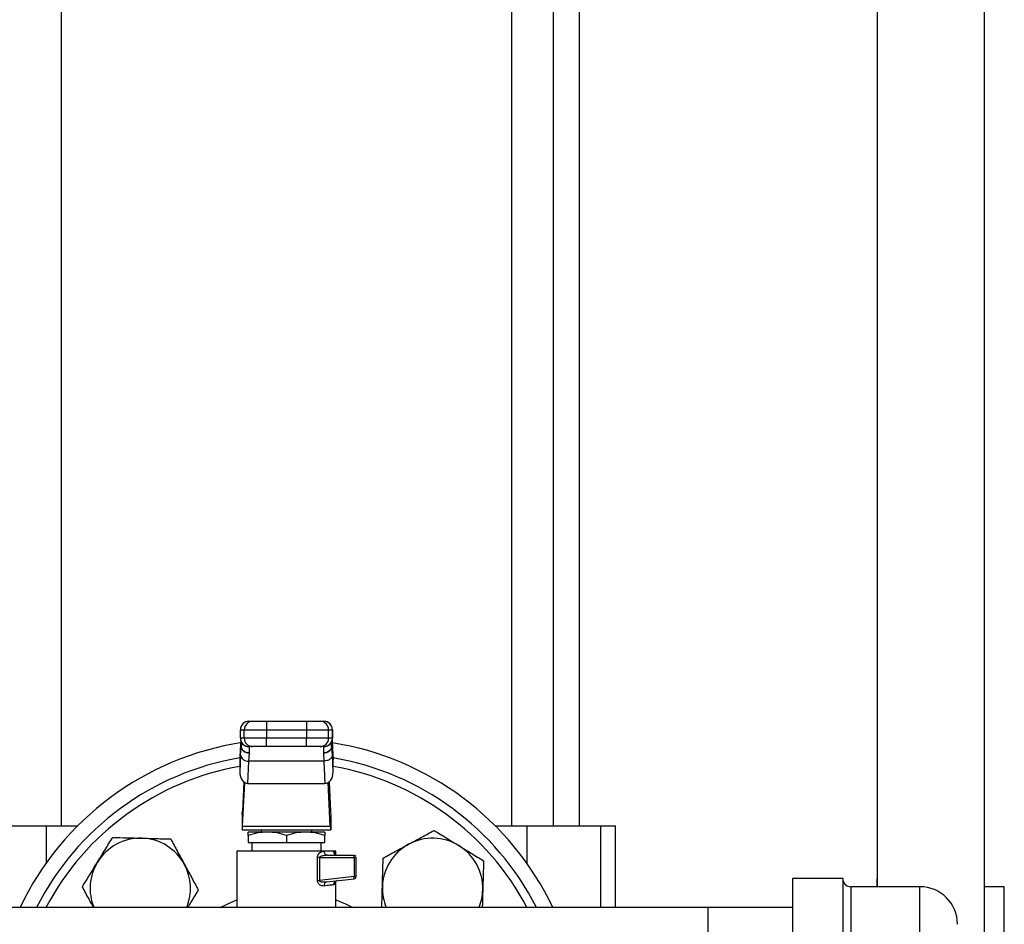
# Model space of a CAD drawing. Extents: x 0.4 to 10.6, y 0.4 to 8.1.
# Drawn here: x 7.7 to 8.2, y 2.9 to 3.4 of the extents above; entities that cross this region are included whole.
import ezdxf

# ---------------------------------------------------------------- set-up
doc = ezdxf.new("R2010")
doc.units = 0
doc.linetypes.add('SLD-SOLID', pattern=[0])
doc.layers.get('0').update_dxf_attribs({"linetype": 'CONTINUOUS'})
doc.styles.add('SLDTEXTSTYLE0', font='TXT', dxfattribs={"width": 0.75})
doc.dimstyles.new('SLDDIMSTYLE1', dxfattribs={"dimtxt": 0.125, "dimasz": 0.13, "dimexe": 0, "dimexo": 0.0625, "dimgap": 0.03125, "dimtad": 0, "dimtih": 1, "dimtoh": 1, "dimdec": 1, "dimlfac": 18, "dimrnd": 1e-09, "dimzin": 12, "dimtxsty": 'SLDTEXTSTYLE0', "dimsah": 1, "dimcen": 0.09, "dimazin": 3, "dimtfac": 1, "dimtdec": 1, "dimtofl": 0, "dimtmove": 0, "dimatfit": 3, "dimtolj": 1, "dimtzin": 12})

# ---------------------------------------------------------------- blocks, each defined once
blk = doc.blocks.new('_D_5')
at = {"color": 7, "linetype": 'SLD-SOLID'}
for p, q in [((8.59823969384316, 4.53433522510025), (9.060650549720396, 4.53433522510025)), ((8.935650549720396, 4.53433522510025), (8.935650549720396, 3.644057696368633)), ((8.935650549720396, 2.555342661670679), (8.935650549720396, 3.445620190402302)), ((8.214122555634214, 2.555342661670679), (9.060650549720396, 2.555342661670679))]:
    blk.add_line(p, q, dxfattribs=at)
for points in [[(8.935650549720396, 4.53433522510025), (8.915650549720397, 4.40433522510025), (8.955650549720396, 4.40433522510025)], [(8.935650549720396, 2.555342661670679), (8.955650549720396, 2.685342661670679), (8.915650549720397, 2.685342661670679)]]:
    blk.add_solid(points, dxfattribs=at)
at = {"color": 7, "linetype": 'SLD-SOLID', "insert": (8.774018600239803, 3.606753671623637), "char_height": 0.125, "attachment_point": 1, "style": 'SLDTEXTSTYLE0'}
blk.add_mtext('35.6', dxfattribs=at)

msp = doc.modelspace()

# ---------------------------------------------------------------- linework, layer by layer
at = {"color": 7, "linetype": 'SLD-SOLID'}
for p, q in [((7.741252233821463, 2.980310736818026), (7.741252233821463, 3.59706047725758)), ((7.974569430373151, 3.59706047725758), (7.974569430373151, 2.980310736818026)), ((7.996441699925048, 2.980310736818026), (7.996441699925048, 3.59706047725758)), ((8.009923079001823, 2.980310736818026), (8.009923079001823, 3.59706047725758)), ((8.164254555410695, 3.589405217543645), (8.164254555410695, 2.948719737315503)), ((8.219810138813042, 3.589405217543645), (8.219810138813042, 2.70800101756314)), ((7.838445607701981, 3.034454653565101), (7.83844472974916, 3.034454653565101)), ((7.838445607701981, 3.034454653565101), (7.840388242297538, 3.034454653565101)), ((7.847493830213179, 3.034454653565101), (7.847493830213179, 3.030080191506668)), ((7.847493830213179, 3.034454653565101), (7.868327833981434, 3.034454653565101)), ((7.868327833981434, 3.034454653565101), (7.868327833981434, 3.030080191506668)), ((7.875433421897076, 3.034454653565101), (7.877376056492634, 3.034454653565101)), ((7.877376934445453, 3.034454653565101), (7.877376056492634, 3.034454653565101)), ((7.834072938215432, 3.030080191506668), (7.8340702636167, 3.030080191506668)), ((7.834070306393983, 3.025705729448234), (7.834070306393983, 3.030080191506668)), ((7.834072938215432, 3.030080191506668), (7.836015574848002, 3.030080191506668)), ((7.834072938215432, 3.025705729448234), (7.834072938215432, 3.030080191506668)), ((7.836015574848002, 3.030080191506668), (7.847493830213179, 3.030080191506668)), ((7.836015574848002, 3.025705729448234), (7.836015574848002, 3.030080191506668)), ((7.847493830213179, 3.030080191506668), (7.868327833981434, 3.030080191506668)), ((7.847493830213179, 3.030080191506668), (7.847493830213179, 3.025705729448234)), ((7.868327833981434, 3.030080191506668), (7.879806089346611, 3.030080191506668)), ((7.868327833981434, 3.030080191506668), (7.868327833981434, 3.025705729448234)), ((7.879806089346611, 3.025705729448234), (7.879806089346611, 3.030080191506668)), ((7.879806089346611, 3.030080191506668), (7.881748725979183, 3.030080191506668)), ((7.881748725979183, 3.030080191506668), (7.881748725979183, 3.025705729448234)), ((7.881748725979183, 3.030080191506668), (7.881751400577913, 3.030080191506668)), ((7.88175135780063, 3.025705729448234), (7.88175135780063, 3.030080191506668)), ((7.834072938215432, 3.025705729448234), (7.8340702636167, 3.025705729448234)), ((7.836015574848002, 3.025705729448234), (7.834072938215432, 3.025705729448234)), ((7.834397293912891, 3.024046264174074), (7.834397293912891, 3.021865844918019)), ((7.847493830213179, 3.025705729448234), (7.836015574848002, 3.025705729448234)), ((7.847493830213179, 3.021331299982017), (7.847493830213179, 3.025705729448234)), ((7.868327833981434, 3.025705729448234), (7.847493830213179, 3.025705729448234)), ((7.879806089346611, 3.025705729448234), (7.868327833981434, 3.025705729448234)), ((7.868327833981434, 3.021331299982017), (7.868327833981434, 3.025705729448234)), ((7.881748725979183, 3.025705729448234), (7.879806089346611, 3.025705729448234)), ((7.881424370281722, 3.021865812325803), (7.881424370281722, 3.024046264174074)), ((7.881748725979183, 3.025705729448234), (7.881751400577913, 3.025705729448234)), ((7.833972097898867, 3.02031067473533), (7.833692010578903, 3.014428855275203)), ((7.833972097898867, 3.020518743442814), (7.833701918612593, 3.01484499269017)), ((7.834104137114279, 3.0168970963915), (7.834389909738936, 3.021543899007536)), ((7.834397293912891, 3.021865844918019), (7.834389909738936, 3.021543899007536)), ((7.83844472974916, 3.021331299982017), (7.838445607701981, 3.021331299982017)), ((7.840388242297538, 3.021331299982017), (7.838445607701981, 3.021331299982017)), ((7.868327833981434, 3.021331299982017), (7.847493830213179, 3.021331299982017)), ((7.877376056492634, 3.021331299982017), (7.875433421897076, 3.021331299982017)), ((7.877376056492634, 3.021331299982017), (7.877376934445453, 3.021331299982017)), ((7.881431754455678, 3.021543899007536), (7.881424370281722, 3.021865812325803)), ((7.881717523006309, 3.016897161575932), (7.881431754455678, 3.021543899007536)), ((7.88211974558202, 3.01484499269017), (7.881849570369774, 3.020518645666165)), ((7.881849572406788, 3.020310576958681), (7.882129653615711, 3.014428855275203)), ((7.834104137114279, 3.0168970963915), (7.833692010578903, 3.008242461555765)), ((7.833692010578903, 3.014428855275203), (7.833692010578903, 3.008242461555765)), ((7.837924126133587, 3.002264103951596), (7.838473639044827, 3.013803899531782)), ((7.838473639044827, 3.013803899531782), (7.838759411669484, 3.017774804770657)), ((7.877348025149788, 3.013803899531782), (7.838473639044827, 3.013803899531782)), ((7.838759411669484, 3.017774804770657), (7.838771717268068, 3.018049915666626)), ((7.877049946926546, 3.018049915666626), (7.877062252525131, 3.017774804770657)), ((7.877062252525131, 3.017774804770657), (7.877348025149788, 3.013803899531782)), ((7.877348025149788, 3.013803899531782), (7.877897538061026, 3.002264103951596)), ((7.882129653615711, 3.008242461555765), (7.881717523006309, 3.016897161575932)), ((7.882129653615711, 3.008242461555765), (7.882129653615711, 3.014428855275203)), ((7.835768442332527, 3.003082103390886), (7.835036470047593, 2.987710734295586)), ((7.880053221862086, 3.003082103390886), (7.880785194147021, 2.987710734295586)), ((7.835187467747699, 2.980055441989435), (7.836267251940606, 3.002730922262575)), ((7.837924126133587, 3.002264103951596), (7.877897538061026, 3.002264103951596)), ((7.880634196446914, 2.980055441989435), (7.879554412254007, 3.002730922262575)), ((7.834944953141841, 2.986378234133186), (7.834944953141841, 2.978133576783579)), ((7.880876711052773, 2.986378234133186), (7.880876711052773, 2.978133576783579)), ((7.694931125223158, 2.980310736818026), (7.733211245230168, 2.980310736818026)), ((7.733211245230168, 2.980310736818026), (7.749654164909786, 2.980310736818026)), ((7.834966523077849, 2.978133576783579), (7.834944953141841, 2.978133576783579)), ((7.834966523077849, 2.978133576783579), (7.880855141116765, 2.978133576783579)), ((7.835187467747699, 2.980055441989435), (7.880634196446914, 2.980055441989435)), ((7.844787472403182, 2.978133576783579), (7.844787472403182, 2.977039944972863)), ((7.871034191791432, 2.977039944972863), (7.871034191791432, 2.978133576783579)), ((7.880876711052773, 2.978133576783579), (7.880855141116765, 2.978133576783579)), ((7.966167499284827, 2.980310736818026), (7.982610418964446, 2.980310736818026)), ((7.982610418964446, 2.980310736818026), (8.020890538971456, 2.980310736818026)), ((8.020890538971456, 2.980310736818026), (8.028514510157947, 2.980310736818026)), ((8.028514510157947, 2.937997957470715), (8.028514510157947, 2.980310736818026)), ((7.847997227175672, 2.977039944972863), (7.838083622254038, 2.977039944972863)), ((7.838083622254038, 2.975269046911909), (7.838083622254038, 2.971571883695929)), ((7.867824437018942, 2.977039944972863), (7.847997227175672, 2.977039944972863)), ((7.85791083209732, 2.975269046911909), (7.857910832097307, 2.971571883695929)), ((7.877738041940575, 2.977039944972863), (7.867824437018942, 2.977039944972863)), ((7.877738041940575, 2.971571883695929), (7.877738041940575, 2.975269046911909)), ((7.832210920466361, 2.967197421637495), (7.832210920466361, 2.937997957470715)), ((7.857910832097302, 2.967197421637495), (7.832210920466361, 2.967197421637495)), ((7.837811907059582, 2.967200191975862), (7.837814659064827, 2.967197421637495)), ((7.838083622254038, 2.971571883695929), (7.857910832097307, 2.971571883695929)), ((7.83997557391657, 2.971571883695929), (7.83997557391657, 2.967197421637495)), ((7.857910832097307, 2.971571883695929), (7.877738041940575, 2.971571883695929)), ((7.877496700654497, 2.967197421637495), (7.857910832097302, 2.967197421637495)), ((7.875846090278045, 2.967197421637495), (7.875846090278045, 2.971571883695929)), ((7.883610743728253, 2.967197421637495), (7.882313251679955, 2.967197421637495)), ((7.883610743728253, 2.965173445018646), (7.883610743728253, 2.967197421637495)), ((7.873953068164916, 2.951892051779767), (7.873953068164916, 2.963916591389778)), ((7.87507538621832, 2.963916591389778), (7.87507538621832, 2.951892084371984)), ((7.87507538621832, 2.963916591389778), (7.893027946791772, 2.963916591389778)), ((7.879163582694829, 2.965010190608278), (7.878525693952664, 2.965176704240255)), ((7.87857046750951, 2.96501491647961), (7.878551657726802, 2.96516291773285)), ((7.879163582694829, 2.965010190608278), (7.878574278761779, 2.964942855089848)), ((7.879163582694829, 2.965010190608278), (7.892906459306317, 2.965010190608278)), ((7.893027946791772, 2.963916591389778), (7.893027946791772, 2.953955562756727)), ((7.894000070746897, 2.953955562756727), (7.894000070746897, 2.963916591389778)), ((7.893027946791772, 2.953955562756727), (7.87507538621832, 2.951892084371984)), ((7.878874347147214, 2.951241869661096), (7.893031336382244, 2.952869101233549)), ((7.883563183536932, 2.951673814300865), (7.88373919983691, 2.951757951106687)), ((7.883610743728253, 2.937997957470715), (7.883610743728253, 2.951696547371584)), ((8.146489125082908, 2.95288640770029), (8.120378017831758, 2.95288640770029)), ((8.120378017831758, 2.95288640770029), (8.120378017831758, 2.79121974343554)), ((8.146489125082908, 2.95288640770029), (8.146489125082908, 2.79121974343554)), ((8.164254555410695, 2.95288640770029), (8.164122556935553, 2.95288640770029)), ((8.164122556935553, 2.95288640770029), (8.164122556935553, 2.948719737315503)), ((7.878874347147214, 2.951241869661096), (7.878312989002443, 2.951037940165056)), ((7.878318623381798, 2.951240908190722), (7.878874347147214, 2.951241869661096)), ((7.878332444518431, 2.951041329755529), (7.878324510350827, 2.951164218706275)), ((8.186489128184643, 2.948719737315503), (8.150655811763801, 2.948719737315503)), ((8.230233650992332, 2.948719737315503), (8.219810138813042, 2.948719737315503)), ((8.07663349502407, 2.937997957470715), (7.53727001172298, 2.937997957470715)), ((8.120378017831758, 2.937997957470715), (8.07663349502407, 2.937997957470715)), ((8.07663349502407, 2.806108193665114), (8.07663349502407, 2.937997957470715))]:
    msp.add_line(p, q, dxfattribs=at)
at = {"color": 8, "linetype": 'SLD-SOLID'}
for p, q in [((7.834389909738936, 3.021543899007536), (7.834389909738936, 3.024064385446217)), ((7.881431754455678, 3.021543899007536), (7.881431754455678, 3.024064385446217)), ((7.834393509141799, 3.021700797935767), (7.834612968828805, 3.022002960371087)), ((7.733211245230168, 2.980310736818026), (7.733211245230168, 2.960876682803358)), ((7.982610418964446, 2.980310736818026), (7.982610418964446, 2.960876682803358)), ((8.020890538971456, 2.937997957470715), (8.020890538971456, 2.980310736818026)), ((8.150655811763801, 2.948719737315503), (8.150655811763801, 2.901420169650071)), ((8.186489128184643, 2.795386405672272), (8.186489128184643, 2.948719737315503)), ((8.230233650992332, 2.795386405672272), (8.230233650992332, 2.948719737315503))]:
    msp.add_line(p, q, dxfattribs=at)
at = {"color": 8, "linetype": 'SLD-SOLID', "flags": 128}
for points in [[(7.823537435107649, 2.937997957470715), (7.829010601140426, 2.940573394385715), (7.832210920466361, 2.941836831642232)], [(7.883610743728253, 2.941836831642232), (7.888565738339585, 2.939806564725678), (7.892284229086965, 2.937997957470715)]]:
    msp.add_lwpolyline(points, dxfattribs=at)
at = {"color": 7, "linetype": 'SLD-SOLID'}
for centre, radius, start, end in [((7.83844473635245, 3.030080210073143), 0.004374429958506775, 100.224959631232, 180.000243181557), ((7.838446522101762, 3.030081069686194), 0.00437358397449549, 90.01197901970414, 180.0115045192122), ((7.840389157887221, 3.030081070533384), 0.004373583127555017, 90.0119946102464, 180.0115156199784), ((7.875432506307395, 3.030081070533387), 0.004373583127552006, 359.9884843799825, 89.98800538978851), ((7.877375142092852, 3.030081069686192), 0.004373583974497266, 359.9884954808127, 89.98802098028422), ((7.877376891220712, 3.030080190553316), 0.004374466579918432, 1.248679093942819e-05, 79.78103760674257), ((7.85791083209731, 2.872043011626934), 0.1531058617672801, 98.70575153324597, 154.4829289117317), ((7.838444665360792, 3.025705673044961), 0.004374358967173473, 179.9992612244383, 259.7822157566541), ((7.838446457242405, 3.025704819021239), 0.004373519121733606, 179.9880728485975, 269.9888704999895), ((7.840389093027864, 3.025704818174074), 0.004373518274799234, 179.9880617478933, 269.9888549093806), ((7.875432571166753, 3.025704818174071), 0.004373518274795742, 270.0111450905744, 0.0119382521416815), ((7.877375206952209, 3.025704819021241), 0.004373519121734494, 270.0111295000237, 0.01192715138508564), ((7.877376927842167, 3.025705710881756), 0.004374429958503223, 280.2249596311942, 0.0002431815910918589), ((7.85791083209731, 2.872043011626934), 0.1531058617672799, 25.51707108826864, 81.05781677458735), ((7.857910832097307, 2.872053072869279), 0.1454505686789157, 99.56886725023251, 153.039028738351), ((7.838061313509915, 3.017854255947618), 0.004071289653420299, 193.5975082160558, 275.8126756492161), ((7.857910832097307, 2.872053072869279), 0.1454505686789157, 26.96097126164914, 80.43113274976153), ((7.782127296930769, 2.947836608035816), 0.02604166666666631, 88.4291923939669, 148.4291923939655), ((7.782127296930769, 2.947836608035816), 0.02604166666666631, 28.42919239396756, 88.4291923939669), ((7.933694367263844, 2.947836608035816), 0.02604166666666755, 58.4291923939675, 118.4291923939679), ((7.933694367263844, 2.947836608035816), 0.02604166666666741, 118.4291923939679, 178.4291923939669), ((7.933694367263844, 2.947836608035816), 0.02604166666666755, 358.4291923939696, 58.4291923939675), ((7.782127296930769, 2.947836608035816), 0.02604166666666682, 148.4291923939655, 202.1977412222534), ((7.782127296930769, 2.947836608035816), 0.02604166666666682, 337.8022587777482, 28.42919239396756), ((7.892588504170402, 2.953100350478879), 0.0004995764018756182, 332.4262062667269, 10.58915441048444), ((8.150655801476352, 2.952886406202831), 0.004166666666785446, 180, 270.0000000000008), ((7.933694367263844, 2.947836608035816), 0.02604166666666682, 178.4291923939669, 202.1977412222534), ((7.933694367263844, 2.947836608035816), 0.02604166666666682, 337.8022587777482, 358.4291923939696), ((8.186489134809687, 2.92927529509172), 0.01944444444453097, 0, 90)]:
    msp.add_arc(centre, radius, start, end, dxfattribs=at)
at = {"color": 8, "linetype": 'SLD-SOLID'}
for start, end in [(99.8850478159758, 152.1316301157137), (27.86836988428628, 80.11495218384225)]:
    msp.add_arc((7.857910832097307, 2.872053072869279), 0.1410761154855648, start, end, dxfattribs=at)
at = {"color": 7, "linetype": 'SLD-SOLID'}
for centre, major_axis, ratio, start_param, end_param in [((7.838071421089437, 3.01463693076123), (0.0002944243306011173, 0.006182910942614583), 0.7067062675429026, 1.57079632679501, 1.638076294987309), ((7.87775024310519, 3.01463693076123), (0.0002944243306002292, -0.006182910942614583), 0.7067062675429073, 1.503516358593327, 1.570796326794578), ((7.838071421089424, 3.008450519727109), (-0.0002944243306011173, -0.006182910942614583), 0.7067062675429026, 4.779668948603234, 6.316825291449216), ((7.87775024310518, 3.008450519727328), (-0.0002944243306002292, 0.006182910942614139), 0.7067062675428146, 3.107952669476895, 4.645109012159432), ((7.834815527272171, 2.992350535686427), (0, 0.006561679790026974), 0.0476190476190315, 3.568671240748817, 3.926990817001625), ((7.881006136922443, 2.992350535686427), (0, 0.006561679790026974), 0.04761904761916686, 2.356194490196228, 2.71451406720856), ((7.834966523758892, 2.984695242598063), (0, 0.006561679790026087), 0.04761904761903795, 3.141592651568752, 3.926990816973419), ((7.880855140435726, 2.984695242598063), (0, 0.006561679790026087), 0.04761904761903795, 2.356194490295228, 3.141592653715158)]:
    msp.add_ellipse(centre, major_axis=major_axis, ratio=ratio, start_param=start_param, end_param=end_param, dxfattribs=at)
for points, knots in [([(7.840388242297538, 3.034454653565101), (7.840505534477562, 3.034454653565101), (7.84068641737834, 3.034454653565101), (7.841587697557913, 3.034454653565101), (7.842505792327482, 3.034454653565101), (7.843625737216015, 3.034454653565101), (7.845258806107625, 3.034454653565101), (7.846614798314216, 3.034454653565101), (7.847493830213179, 3.034454653565101)], [0, 0, 0, 0, 0.2398365980269345, 0.3698655746226573, 0.5000025122543389, 0.6300322158183504, 0.7601656688703843, 1, 1, 1, 1]), ([(7.868327833981434, 3.034454653565101), (7.869206870808401, 3.034454653565101), (7.870562494781318, 3.034454653565101), (7.872195580244711, 3.034454653565101), (7.8733153283008, 3.034454653565101), (7.874233761800735, 3.034454653565101), (7.875135175278464, 3.034454653565102), (7.875316122155001, 3.034454653565101), (7.875433421897076, 3.034454653565101)], [0, 0, 0, 0, 0.2398343641865722, 0.3698652930650695, 0.4999971078675325, 0.630027410919673, 0.7601633689157964, 0.9999999999999999, 0.9999999999999999, 0.9999999999999999, 0.9999999999999999]), ([(7.834244342716834, 3.024772614301734), (7.834218800901732, 3.024464869709248), (7.834118526381728, 3.023256696320992), (7.834034626726489, 3.021568703721919), (7.833972097898867, 3.02031067473533)], [0, 0, 0, 0, 0.2547188967056256, 1, 1, 1, 1]), ([(7.881785426851506, 3.020912555189762), (7.881719021365404, 3.022258420067176), (7.881648801988582, 3.02368158249737), (7.881564677827916, 3.024708124074565), (7.88156010871366, 3.024763879587824)], [0, 0, 0, 0, 0.9456860642600501, 1, 1, 1, 1]), ([(7.881572992824081, 3.02482733663254), (7.881599998799738, 3.024502601558244), (7.881701796888101, 3.023278523961207), (7.881786984317631, 3.021567606088127), (7.881849572406788, 3.020310576958681)], [0, 0, 0, 0, 0.2652896148761774, 1, 1, 1, 1]), ([(7.838759411669484, 3.017774804770657), (7.838217326405993, 3.017834990708393), (7.83738409373367, 3.017927501782043), (7.836378647162665, 3.018404942861458), (7.835684530689555, 3.018891529075485), (7.835120416671493, 3.019490266174525), (7.834566968337901, 3.02035757956494), (7.834459698873858, 3.021076309497269), (7.834389911775949, 3.021543899007536)], [0, 0, 0, 0, 0.2397871239507889, 0.3685738748767594, 0.500001466633085, 0.6314264625318131, 0.7602143557263333, 1, 1, 1, 1]), ([(7.838771717268068, 3.018049915666626), (7.838220854366675, 3.018100131553236), (7.837373398976479, 3.018177384393595), (7.8363540881185, 3.018652680704849), (7.835652806822505, 3.019145142842071), (7.83508827855154, 3.019756870294249), (7.834543423443397, 3.020646058669942), (7.83445486044497, 3.021385309807831), (7.834397291875878, 3.021865844918019)], [0, 0, 0, 0, 0.239432047223703, 0.3683456963469909, 0.4999996848826134, 0.6316567941724149, 0.7605660188705967, 1, 1, 1, 1]), ([(7.834869051981621, 3.02262289691323), (7.834817276098633, 3.022632040706629), (7.834481964730992, 3.022691257811063), (7.834474863224556, 3.021867892047279), (7.834468858271359, 3.021171663307634)], [0, 0, 0, 0, 0.1544113560833358, 1, 1, 1, 1]), ([(7.838771717268068, 3.018049915666626), (7.838762751014541, 3.019000223206187), (7.838744818511161, 3.02090083789589), (7.838726885996759, 3.021187812639574), (7.838717919741395, 3.021331299982017)], [0, 0, 0, 0, 0.5000001024455666, 1, 1, 1, 1]), ([(7.847493830213179, 3.021331299982017), (7.846614793386213, 3.021331299982017), (7.845259169413296, 3.021331299982017), (7.843626083949904, 3.021331299982017), (7.842506335893814, 3.021331299982017), (7.841587902393878, 3.021331299982017), (7.840686488916151, 3.021331299982017), (7.840505542039613, 3.021331299982017), (7.840388242297538, 3.021331299982017)], [0, 0, 0, 0, 0.2398343641865722, 0.3698652930650695, 0.4999971078675325, 0.630027410919673, 0.7601633689157964, 0.9999999999999999, 0.9999999999999999, 0.9999999999999999, 0.9999999999999999]), ([(7.875433421897076, 3.021331299982017), (7.875316129764153, 3.021331299982017), (7.875135246936014, 3.021331299982017), (7.874233966508672, 3.021331299982017), (7.873315872899269, 3.021331299982017), (7.872195927007495, 3.021331299982017), (7.870562858193042, 3.021331299982017), (7.869206865922109, 3.021331299982017), (7.868327833981434, 3.021331299982017)], [0, 0, 0, 0, 0.2398365949428051, 0.369865569866447, 0.5000024457224809, 0.6300322205758754, 0.7601656719544847, 1, 1, 1, 1]), ([(7.881424370281722, 3.021865812325803), (7.881366799022919, 3.021385286443802), (7.88127823085378, 3.0206460408814), (7.88073339048817, 3.019756877198263), (7.880168856869071, 3.01914514185037), (7.879467576204533, 3.018652680958017), (7.878448265153085, 3.018177384265353), (7.877600809802312, 3.018100131502715), (7.877049946926546, 3.018049915666626)], [0, 0, 0, 0, 0.2394303438530543, 0.3683419058724062, 0.4999992861136844, 0.6316535455943609, 0.7605674600230605, 1, 1, 1, 1]), ([(7.87710374445322, 3.021331299982017), (7.877094778197856, 3.021187812639574), (7.877076845683453, 3.02090083789589), (7.877058913180073, 3.019000223206187), (7.877049946926546, 3.018049915666626)], [0, 0, 0, 0, 0.4999998975544333, 1, 1, 1, 1]), ([(7.881431752418665, 3.021543899007536), (7.88136196586179, 3.021076310028365), (7.88125469722937, 3.020357580912381), (7.880701242858346, 3.019490260445971), (7.880137138670481, 3.018891534216213), (7.879443019739122, 3.018404943492421), (7.878437563663559, 3.017927500821215), (7.877604335584448, 3.017834990382421), (7.877062252525131, 3.017774804770657)], [0, 0, 0, 0, 0.2397854561635187, 0.3685732483248444, 0.4999999148186446, 0.6314274034709508, 0.7602133608838362, 1, 1, 1, 1]), ([(7.881353419064319, 3.021131965988443), (7.881369785468737, 3.02180835620941), (7.881394872223244, 3.022845140770741), (7.8811780939236, 3.022874914629051), (7.881102740108333, 3.022885264252711)], [0, 0, 0, 0, 0.6523922579421408, 1, 1, 1, 1]), ([(7.881717523006309, 3.016897161575932), (7.88163582568288, 3.016500293482717), (7.88147243045502, 3.015706554473887), (7.880455000376248, 3.014697682745026), (7.879029859028472, 3.013977426975039), (7.877908636904884, 3.013861742060556), (7.877348025149788, 3.013803899531782)], [0, 0, 0, 0, 0.2499999686131909, 0.5000017151466609, 0.750000548401295, 1, 1, 1, 1]), ([(7.921296650599664, 2.970737816294109), (7.923512153622091, 2.971937197670728), (7.927992341973131, 2.974362585683105), (7.932327361028754, 2.976709355168321), (7.934518664894863, 2.977895621013946)], [0, 0, 0, 0, 0.4945111340938159, 1, 1, 1, 1]), ([(7.934518664894863, 2.977895621013946), (7.936599044585134, 2.976617234186256), (7.94079794937567, 2.97403702029547), (7.945138525809735, 2.971369716559507), (7.947328530247539, 2.97002394898521)], [0, 0, 0, 0, 0.4954576952923647, 1, 1, 1, 1]), ([(7.759939958680011, 2.961470773718147), (7.761258952232684, 2.963617213925008), (7.763926223231947, 2.967957748951741), (7.766507060766115, 2.972157628048564), (7.767811647004856, 2.974280622774714)], [0, 0, 0, 0, 0.4945105139440519, 1, 1, 1, 1]), ([(7.767811647004856, 2.974280622774714), (7.770252504555856, 2.974213693602786), (7.775178971169606, 2.974078608156749), (7.780271674091921, 2.973938955051906), (7.782841156345644, 2.973868494202325)], [0, 0, 0, 0, 0.4954580518599556, 1, 1, 1, 1]), ([(7.782841156345644, 2.973868494202325), (7.785359527957795, 2.973799431773851), (7.790452183166321, 2.97365977361761), (7.7953798102287, 2.973524641101861), (7.797870673834487, 2.97345633303772)], [0, 0, 0, 0, 0.4945105272264031, 0.9999999999999999, 0.9999999999999999, 0.9999999999999999, 0.9999999999999999]), ([(7.797870673834487, 2.97345633303772), (7.799033136010393, 2.971309021997364), (7.801379373797159, 2.96697502953959), (7.803804779680338, 2.962494791353032), (7.805028498924459, 2.960234322816548)], [0, 0, 0, 0, 0.4954579550556973, 0.9999999999999999, 0.9999999999999999, 0.9999999999999999, 0.9999999999999999]), ([(7.847997227175672, 2.977039944972863), (7.846336087938035, 2.97695071930918), (7.842976932985925, 2.976770287215816), (7.839726619705844, 2.975773109320576), (7.838083622254038, 2.975269046911909)], [0, 0, 0, 0, 0.4945110485580143, 1, 1, 1, 1]), ([(7.838083622254038, 2.975269046911909), (7.838083622254038, 2.975764015177785), (7.838083622254038, 2.976763026680798), (7.838083622254038, 2.976947081560355), (7.838083622254038, 2.977039944972863)], [0, 0, 0, 0, 0.4954580246397065, 1, 1, 1, 1]), ([(7.85791083209732, 2.975269046911909), (7.856300819899192, 2.975764015167901), (7.853051279622813, 2.976763025787353), (7.849692081960879, 2.976947081313139), (7.847997227175672, 2.977039944972863)], [0, 0, 0, 0, 0.4954584529478603, 1, 1, 1, 1]), ([(7.867824437018942, 2.977039944972863), (7.866163295206814, 2.976950718582748), (7.862804126158597, 2.976770284542878), (7.859553826777204, 2.975773109289938), (7.85791083209732, 2.975269046911909)], [0, 0, 0, 0, 0.4945097398445734, 1, 1, 1, 1]), ([(7.877738041940575, 2.975269046911909), (7.876128027066791, 2.975764015198086), (7.872878472810229, 2.976763028516161), (7.869519289139406, 2.976947082068203), (7.867824437018942, 2.977039944972863)], [0, 0, 0, 0, 0.4954571447861719, 1, 1, 1, 1]), ([(7.877738041940575, 2.977039944972863), (7.877738041940575, 2.976950718211245), (7.877738041940575, 2.976770283175912), (7.877738041940575, 2.975773109274269), (7.877738041940575, 2.975269046911909)], [0, 0, 0, 0, 0.4945090705548173, 1, 1, 1, 1]), ([(7.873953068164916, 2.963916591389778), (7.87397011395482, 2.964132088834429), (7.874005546262028, 2.964580033558891), (7.874373150171283, 2.965430584048756), (7.875137399053395, 2.966302989786001), (7.876282118043003, 2.967033931275517), (7.877079059000827, 2.967141204477386), (7.877496700654497, 2.967197421637495)], [0, 0, 0, 0, 0.0999336986638792, 0.2077276284415988, 0.4428502788558282, 0.7080223715508493, 1, 1, 1, 1]), ([(7.882313251679955, 2.967197421637495), (7.881717590498917, 2.967197421637495), (7.88052627098497, 2.967197421637495), (7.878506555821787, 2.967197421637495), (7.877496700654497, 2.967197421637495)], [0, 0, 0, 0, 0.5000011953667772, 1, 1, 1, 1]), ([(7.882313251679955, 2.967197421637495), (7.882344470070819, 2.966910820440669), (7.882406907491869, 2.966337612177727), (7.882887160534609, 2.965614618434369), (7.883573643798361, 2.965108853416652), (7.884117916939671, 2.96504307826422), (7.884390054170037, 2.965010190608278)], [0, 0, 0, 0, 0.2499963663433409, 0.4999978523496731, 0.7499983201245406, 0.9999999999999999, 0.9999999999999999, 0.9999999999999999, 0.9999999999999999]), ([(7.908074636304464, 2.963579978982056), (7.910221948923152, 2.964742442128819), (7.914555944107402, 2.967088681626547), (7.919036182296868, 2.969514093935314), (7.921296650599664, 2.970737816294109)], [0, 0, 0, 0, 0.4954580075428037, 1, 1, 1, 1]), ([(7.947328530247539, 2.97002394898521), (7.94947497427913, 2.968704960118647), (7.953815521741602, 2.966037695706659), (7.95801539936788, 2.963456840778055), (7.960138395600215, 2.962152244364258)], [0, 0, 0, 0, 0.4945099783262431, 1, 1, 1, 1]), ([(7.87507538621832, 2.963916591389778), (7.874871871365484, 2.963916591389778), (7.874464841788401, 2.963916591389778), (7.874123659336814, 2.963916591389778), (7.873953068164916, 2.963916591389778)], [0, 0, 0, 0, 0.5000001579628224, 1, 1, 1, 1]), ([(7.892992364239862, 2.964689906900816), (7.892986421443276, 2.964737670593996), (7.892974535220355, 2.964833203041819), (7.89295321165715, 2.964932603733413), (7.892930325537712, 2.964998102983094), (7.89291441462725, 2.965006161445229), (7.892906459306317, 2.965010190608278)], [0, 0, 0, 0, 0.249970772467536, 0.4999680340477961, 0.7499882375804963, 1, 1, 1, 1]), ([(7.892906459306317, 2.965010190608278), (7.893048765564277, 2.96499331107662), (7.893333375687907, 2.964959552297063), (7.893687145940204, 2.96472812898872), (7.893815977593432, 2.964501329056645), (7.893873999981056, 2.964399184333341)], [0, 0, 0, 0, 0.3546869759491942, 0.7093679892979438, 1, 1, 1, 1]), ([(7.893027946791772, 2.963916591389778), (7.893027497976011, 2.963988194631901), (7.893026600321128, 2.964131404842893), (7.893019325693984, 2.96433745365248), (7.893008289665376, 2.964529423793411), (7.892997672732679, 2.964636412353858), (7.892992364239862, 2.964689906900816)], [0, 0, 0, 0, 0.2499920908905449, 0.4999971931586121, 0.7499973500202062, 1, 1, 1, 1]), ([(7.893027946791772, 2.963916591389778), (7.89315869210474, 2.963916591389778), (7.893420187194878, 2.963916591389778), (7.893737909607807, 2.963916591389778), (7.893957630951384, 2.963916591389778), (7.893985923555761, 2.963916591389778), (7.894000070746897, 2.963916591389778)], [0, 0, 0, 0, 0.2499959378517241, 0.500000411623233, 0.7499844959058757, 1, 1, 1, 1]), ([(7.90766248736194, 2.948550469641269), (7.90773154673196, 2.951068839911191), (7.907871198706112, 2.956161492504607), (7.908006329240552, 2.961089116751851), (7.908074636304464, 2.963579978982056)], [0, 0, 0, 0, 0.4945105175991345, 1, 1, 1, 1]), ([(7.960138395600215, 2.962152244364258), (7.960071459615358, 2.959711392306571), (7.959936360279256, 2.954784931700662), (7.959796710150885, 2.9496922336945), (7.959726250731717, 2.947122751319577)], [0, 0, 0, 0, 0.4954575410100353, 1, 1, 1, 1]), ([(7.752068270355167, 2.948660908365471), (7.75334666787559, 2.950741283787208), (7.755926902815783, 2.954940179096475), (7.758594196466623, 2.959280764964183), (7.759939958680011, 2.961470773718147)], [0, 0, 0, 0, 0.4954577974702565, 1, 1, 1, 1]), ([(7.805028498924459, 2.960234322816548), (7.806227875385342, 2.958018820063307), (7.808653256770947, 2.953538626135282), (7.811000046400464, 2.949203615256935), (7.81218632401443, 2.947012312595375)], [0, 0, 0, 0, 0.4945104584383774, 1, 1, 1, 1]), ([(7.873953068164916, 2.951892051779767), (7.874123659336814, 2.951892057211804), (7.874464841788401, 2.951892068075881), (7.874871871365484, 2.951892078939948), (7.87507538621832, 2.951892084371984)], [0, 0, 0, 0, 0.4999998420371778, 1, 1, 1, 1]), ([(7.877460384777724, 2.949068962910849), (7.877058581690779, 2.949070387327679), (7.876291418555026, 2.949073106968509), (7.875309677007989, 2.949563838918691), (7.874654268599343, 2.950133305232758), (7.874271517620948, 2.950648409724245), (7.87400344683184, 2.951240455646763), (7.873969571575774, 2.951678597169837), (7.873953068164916, 2.951892051779767)], [0, 0, 0, 0, 0.2898207587108254, 0.553355136589377, 0.6778390140354575, 0.7897377099299623, 0.8975640227041205, 1, 1, 1, 1]), ([(7.884140293907141, 2.951847139706002), (7.883911309045388, 2.951796439821575), (7.883429967603804, 2.951689865285286), (7.882819847645774, 2.95119583303625), (7.882387855248613, 2.950492996534303), (7.88233777496734, 2.949943627558759), (7.882313217050725, 2.949674232955755)], [0, 0, 0, 0, 0.2306328884093667, 0.4848057034599182, 0.7473636678353963, 1, 1, 1, 1]), ([(7.89307957286205, 2.953192155279379), (7.893078786925537, 2.953245145901743), (7.893077215099185, 2.953351123999435), (7.893066565056129, 2.95354067186416), (7.893050656118124, 2.953743859939892), (7.893035516605629, 2.95388499479308), (7.893027946791772, 2.953955562756727)], [0, 0, 0, 0, 0.2500095540267267, 0.5000042603528448, 0.7500002275713292, 1, 1, 1, 1]), ([(7.894000070746897, 2.953955562756727), (7.893985923555761, 2.953955562756727), (7.893957630951384, 2.953955562756727), (7.893737909607807, 2.953955562756727), (7.893420187194878, 2.953955562756727), (7.89315869210474, 2.953955562756727), (7.893027946791772, 2.953955562756727)], [0, 0, 0, 0, 0.2500155040941244, 0.499999588376767, 0.7500040621482759, 1, 1, 1, 1]), ([(7.893031336382244, 2.952869101233549), (7.893161714010019, 2.95289827426474), (7.893422468044002, 2.952956620053786), (7.893739007500789, 2.953213235109775), (7.893957806228483, 2.953557001564857), (7.893985982585651, 2.953822709135096), (7.894000070746897, 2.953955562756727)], [0, 0, 0, 0, 0.2500037864742674, 0.500005230552639, 0.7500029229199486, 1, 1, 1, 1]), ([(7.757840726634223, 2.937997957470715), (7.757106568378982, 2.939354104137516), (7.755147990894947, 2.942972013910631), (7.753252961823123, 2.946472532947734), (7.752068270355167, 2.948660908365471)], [0, 0, 0, 0, 0.3748425891872055, 1, 1, 1, 1]), ([(7.81218632401443, 2.947012312595375), (7.810910882365667, 2.944936737097158), (7.809091092710091, 2.941975323045258), (7.807209745182187, 2.938913754827746), (7.80664698356092, 2.937997957470715)], [0, 0, 0, 0, 0.700873117315306, 1, 1, 1, 1]), ([(7.882313251679955, 2.949674232955755), (7.881725759812251, 2.949600826258395), (7.880528267922469, 2.949451200485551), (7.878495746968697, 2.949197962065687), (7.877460384777724, 2.949068962910849)], [0, 0, 0, 0, 0.49060195957677, 1, 1, 1, 1]), ([(7.907373109223379, 2.937997957470715), (7.907399410462535, 2.938957094104801), (7.907494038401288, 2.942407924772198), (7.907591856899078, 2.945974907372627), (7.90766248736194, 2.948550469641269)], [0, 0, 0, 0, 0.2779436971934982, 1, 1, 1, 1]), ([(7.959726250731717, 2.947122751319577), (7.959656941106147, 2.944595519297063), (7.959572452205066, 2.941514806414795), (7.959490709827788, 2.93853356693883), (7.959476023992728, 2.937997957470715)], [0, 0, 0, 0, 0.8203400054130948, 1, 1, 1, 1])]:
    msp.add_open_spline(points, degree=3, knots=knots, dxfattribs=at)
at = {"color": 8, "linetype": 'SLD-SOLID'}
for points, knots in [([(7.881780110246257, 3.020955739876075), (7.88178392895735, 3.020946225720158), (7.881840287793189, 3.020805810082894), (7.881834979735419, 3.02065648450415), (7.881830031336231, 3.02051727679309)], [0, 0, 0, 0, 0.06775709672993677, 1, 1, 1, 1]), ([(7.878525693952664, 2.965176704240255), (7.878334693946961, 2.965316645878886), (7.877952689072089, 2.965596532719508), (7.877573031485704, 2.966342132320446), (7.877522144045538, 2.966912327656424), (7.877496700654497, 2.967197421637495)], [0, 0, 0, 0, 0.3333305487148563, 0.6666695850830913, 0.9999999999999999, 0.9999999999999999, 0.9999999999999999, 0.9999999999999999]), ([(7.882313251679955, 2.967197421637495), (7.882376575253757, 2.967185804493953), (7.882502811488927, 2.967162645591571), (7.882667521025014, 2.966969513545842), (7.882806690431878, 2.96666710497629), (7.882933929121659, 2.96623763347968), (7.882981071089649, 2.965821889945644), (7.883007313106543, 2.965590462423447)], [0, 0, 0, 0, 0.1900647907000359, 0.3788962336736192, 0.5686741035281052, 0.7598984101790012, 1, 1, 1, 1]), ([(7.878574278761779, 2.964942855089848), (7.877893818494239, 2.964900282089935), (7.876870148386533, 2.964836236164722), (7.875728444976231, 2.964495560164622), (7.875247279039584, 2.964226037970134), (7.8751135736342, 2.964060019923958), (7.875080010260643, 2.963976297473103), (7.875076890916998, 2.96393602020517), (7.87507538621832, 2.963916591389778)], [0, 0, 0, 0, 0.5488108490698955, 0.8256194928304332, 0.9331081743837071, 0.9699856369295329, 0.9855217707371299, 1, 1, 1, 1]), ([(7.87507538621832, 2.951892084371984), (7.875072356038909, 2.951872280277343), (7.875066329396978, 2.951832892448772), (7.875076634569601, 2.951772616150176), (7.875101571476518, 2.951714769102818), (7.87515881339759, 2.951635958004515), (7.875273234934133, 2.951545000436769), (7.875685095156395, 2.951343256514678), (7.876731797473294, 2.951155431169531), (7.877688570723024, 2.951206969354598), (7.878318623381798, 2.951240908190722)], [0, 0, 0, 0, 0.01593967788915728, 0.03170199454250695, 0.04834008026749917, 0.06675529789692776, 0.1112744352861192, 0.1686475286260754, 0.4525392143700313, 1, 1, 1, 1]), ([(7.878312989002443, 2.951037940165056), (7.878139053102564, 2.950889493739688), (7.877791176959519, 2.950592597182152), (7.877486808317109, 2.949865019020198), (7.877468968305215, 2.949328012320853), (7.877460362370576, 2.949068962910849)], [0, 0, 0, 0, 0.3410613472172827, 0.6821312109504588, 1, 1, 1, 1]), ([(7.883016428741979, 2.951446255448163), (7.882987564644708, 2.951187888790225), (7.882917011234667, 2.950556355138339), (7.882721909923467, 2.950023856043234), (7.88250387263593, 2.949733105640491), (7.882376803779358, 2.949693860822446), (7.882313251679955, 2.949674232955755)], [0, 0, 0, 0, 0.258219119044812, 0.6311730179863355, 0.8155352172397027, 1, 1, 1, 1])]:
    msp.add_open_spline(points, degree=3, knots=knots, dxfattribs=at)

# ---------------------------------------------------------------- dimensions: what is measured, and where the dimension line sits
at = {"color": 7, "linetype": 'SLD-SOLID'}
dim = msp.add_linear_dim(base=(8.935650549720396, 4.53433522510025), p1=(8.164122555634213, 2.555342661670679), p2=(8.548239693843161, 4.53433522510025), angle=90.0000000000002, dimstyle='SLDDIMSTYLE1', dxfattribs=at)
dim.commit()
dim.dimension.update_dxf_attribs({"geometry": '_D_5', "text_midpoint": (8.935650549720396, 3.544838943385464), "dimtype": 160})

doc.saveas('drawing.dxf')
